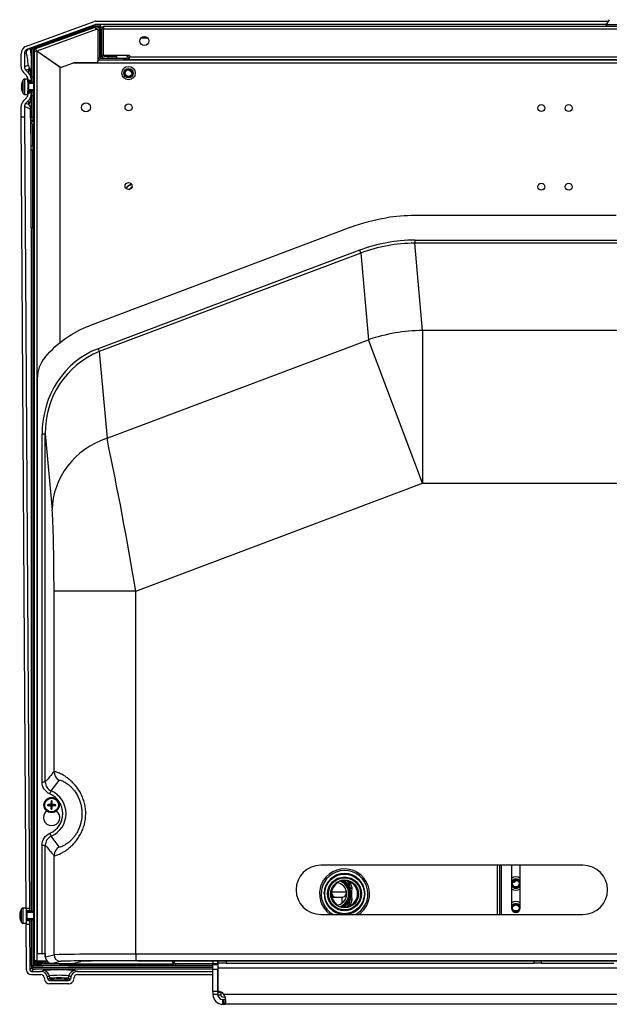
# Model space of a CAD drawing. Units: millimetres. Extents: x -2816 to -4, y -1596 to 1509.
# Drawn here: x -1770 to -1410, y 908 to 1509 of the extents above; entities that cross this region are included whole.
import ezdxf

# ---------------------------------------------------------------- set-up
doc = ezdxf.new("R2010")
doc.units = ezdxf.units.MM
for name, color, linetype in [('15-00982', 7, 'Continuous'), ('15-01354', 7, 'Continuous'), ('15-01363', 7, 'Continuous'), ('15-01641_G', 7, 'Continuous'), ('15-01643_G', 7, 'Continuous'), ('15-01646', 7, 'Continuous'), ('15-01648', 7, 'Continuous'), ('15-01655', 7, 'Continuous'), ('15-01657', 7, 'Continuous'), ('15-01670', 7, 'Continuous'), ('15-01672_G', 7, 'Continuous'), ('15-01700_G', 7, 'Continuous'), ('15-01778_G', 7, 'Continuous'), ('25-00696', 7, 'Continuous'), ('35-00159', 7, 'Continuous'), ('35-00183', 7, 'Continuous'), ('35-00194', 7, 'Continuous'), ('35-00203', 7, 'Continuous'), ('35-00205', 7, 'Continuous'), ('45-00045', 7, 'Continuous'), ('46511NA', 7, 'Continuous'), ('55-00356_4', 7, 'Continuous'), ('64154NA', 7, 'Continuous'), ('84193LA', 7, 'Continuous'), ('89101NA', 7, 'Continuous'), ('89152NA_01', 7, 'Continuous'), ('Default', 7, 'Continuous')]:
    doc.layers.add(name, color=color, linetype=linetype)

# ---------------------------------------------------------------- blocks, each defined once
blk = doc.blocks.new('SE1')
at = {"layer": '15-00982', "color": 7, "linetype": 'Continuous'}
blk.add_line((303.83, 56.94), (301.52, 56.94), dxfattribs=at)
at = {"layer": '15-01354', "color": 7, "linetype": 'Continuous'}
for p, q in [((291.18, 84.89), (291.18, 54.89)), ((292.68, 84.89), (292.68, 54.89)), ((293.68, 84.89), (293.68, 54.89)), ((300.08, 84.89), (300.08, 58.65)), ((305.28, 58.65), (305.28, 84.89))]:
    blk.add_line(p, q, dxfattribs=at)
blk.add_arc((302.68, 58.65), 2.6, 180, 0, dxfattribs=at)
at = {"layer": '15-01363', "color": 7, "linetype": 'Continuous'}
for p, q in [((66.83, 570.03), (66.96, 570.16)), ((68.46, 568.41), (66.83, 570.03))]:
    blk.add_line(p, q, dxfattribs=at)
at = {"layer": '15-01641_G', "color": 7, "linetype": 'Continuous'}
for p, q in [((9.82, 583.06), (46.08, 596.25)), ((46.63, 594.75), (10.39, 581.56)), ((46.63, 594.75), (46.08, 596.25)), ((46.69, 594.77), (46.63, 594.75)), ((47.77, 594.38), (47.77, 594.02)), ((47.77, 575.43), (47.77, 594.02)), ((48.77, 594.38), (48.77, 577.83)), ((8.77, 581.55), (8.77, 26.49)), ((10.37, 581.53), (10.39, 581.56)), ((24.77, 571.49), (10.37, 581.53)), ((10.37, 581.53), (10.37, 26.49)), ((24.83, 571.49), (10.39, 581.56)), ((49.37, 577.23), (63.77, 577.23)), ((63.77, 576.23), (63.77, 577.23)), ((63.77, 577.23), (64.77, 577.23)), ((64.77, 577.23), (64.77, 576.23)), ((65.77, 578.23), (65.77, 578.83)), ((66.77, 578.23), (66.77, 578.83)), ((24.77, 403.69), (24.77, 571.49)), ((24.83, 571.49), (32.91, 574.43)), ((46.77, 574.43), (32.91, 574.43)), ((49.37, 576.23), (63.77, 576.23)), ((64.77, 576.23), (63.77, 576.23)), ((10.37, 26.49), (8.77, 26.49)), ((10.37, 26.49), (16.45, 26.49)), ((12.78, 24.89), (10.37, 24.89)), ((12.78, 24.89), (12.78, 25.89)), ((12.82, 24.89), (12.78, 24.89)), ((13.91, 24.89), (15.08, 24.89)), ((15.08, 24.89), (15.08, 25.89)), ((15.28, 24.89), (15.08, 24.89)), ((15.28, 24.89), (15.28, 25.89)), ((15.79, 24.89), (15.28, 24.89)), ((15.77, 25.89), (15.79, 25.89)), ((15.79, 25.89), (15.79, 24.89)), ((17.08, 25.89), (15.79, 25.89)), ((21.71, 24.89), (15.79, 24.89)), ((21.71, 24.89), (21.71, 24.9)), ((21.77, 24.89), (21.71, 24.89)), ((21.77, 24.9), (21.77, 24.89))]:
    blk.add_line(p, q, dxfattribs=at)
for centre, radius, start, end in [((46.77, 594.38), 2, 0, 110), ((46.77, 594.38), 1, 0, 110), ((46.97, 594.02), 0.8, 0, 110), ((10.37, 581.55), 1.6, 110, 180), ((-39.57, 563.52), 53.11, 19.85297, 21.57935), ((10.28, 638.36), 56.83, 268.47719, 270.09049), ((49.37, 577.83), 1.6, 180, 270), ((49.37, 577.83), 0.6, 180, 270), ((64.77, 578.23), 2, 270, 0), ((64.77, 578.23), 1, 270, 360), ((46.77, 575.43), 1, 270, 360), ((10.37, 26.49), 1.6, 180, 270)]:
    blk.add_arc(centre, radius, start, end, dxfattribs=at)
at = {"layer": '15-01643_G', "color": 7, "linetype": 'Continuous'}
for p, q in [((45.44, 596.74), (7.99, 583.1)), ((45.58, 596.15), (8.56, 582.67)), ((43.49, 595.82), (40.51, 594.74)), ((40.54, 594.64), (40.51, 594.74)), ((40.54, 594.64), (43.53, 595.73)), ((43.53, 595.73), (43.49, 595.82)), ((45.18, 597.45), (45.44, 596.74)), ((45.5, 597.57), (45.5, 596.75)), ((49.31, 596.75), (45.5, 596.75)), ((45.58, 596.15), (45.78, 596.15)), ((49.31, 597.75), (46.02, 597.75)), ((47.7, 596.15), (49.31, 596.15)), ((357.69, 597.75), (49.31, 597.75)), ((49.31, 596.15), (49.31, 597.75)), ((49.31, 578.83), (49.31, 596.15)), ((50.41, 596.15), (49.31, 596.15)), ((28.33, 590.31), (25.35, 589.22)), ((25.38, 589.12), (25.35, 589.22)), ((25.38, 589.12), (28.37, 590.21)), ((28.37, 590.21), (28.33, 590.31)), ((33.39, 592.15), (30.4, 591.06)), ((30.44, 590.96), (30.4, 591.06)), ((30.44, 590.96), (33.42, 592.05)), ((33.42, 592.05), (33.39, 592.15)), ((38.44, 593.98), (35.45, 592.9)), ((35.49, 592.8), (35.45, 592.9)), ((35.49, 592.8), (38.48, 593.89)), ((38.48, 593.89), (38.44, 593.98)), ((6.96, 583.06), (6.96, 565.6)), ((6.96, 583.06), (7.96, 583.06)), ((7.73, 583.82), (7.99, 583.1)), ((7.96, 583.06), (7.96, 565.6)), ((13.17, 584.79), (10.18, 583.7)), ((10.22, 583.6), (10.18, 583.7)), ((10.22, 583.6), (13.21, 584.69)), ((13.21, 584.69), (13.17, 584.79)), ((18.23, 586.63), (15.24, 585.54)), ((15.27, 585.44), (15.24, 585.54)), ((15.27, 585.44), (18.26, 586.53)), ((18.26, 586.53), (18.23, 586.63)), ((23.28, 588.47), (20.29, 587.38)), ((20.33, 587.28), (20.29, 587.38)), ((20.33, 587.28), (23.31, 588.37)), ((23.31, 588.37), (23.28, 588.47)), ((8.56, 582.67), (8.56, 563.95)), ((49.31, 578.83), (50.05, 578.83)), ((49.31, 578.23), (49.31, 578.83)), ((49.31, 577.23), (49.31, 578.23)), ((49.31, 578.23), (50.16, 578.23)), ((50.61, 577.61), (50.61, 577.23)), ((51.31, 577.27), (51.31, 577.23)), ((52.31, 578.83), (52.31, 578.23)), ((66.5, 577.23), (67.05, 577.23)), ((7.96, 565.6), (6.96, 565.6)), ((6.96, 565.6), (6.96, 564.61)), ((7.96, 565.6), (7.96, 562.35)), ((6.96, 554.11), (6.96, 541.17)), ((7.96, 554.11), (6.96, 554.11)), ((7.96, 557.35), (7.96, 554.11)), ((7.96, 554.11), (7.96, 541.17)), ((8.56, 555.75), (8.56, 539.17)), ((6.96, 541.17), (7.96, 541.17)), ((6.96, 539.17), (6.96, 541.17)), ((7.96, 541.17), (7.96, 539.17)), ((7.96, 539.17), (6.96, 539.17)), ((6.96, 523.93), (6.96, 537.27)), ((7.96, 539.17), (8.56, 539.17)), ((7.96, 523.93), (7.96, 537.27)), ((8.56, 539.17), (8.56, 537.79)), ((8.56, 539.17), (8.77, 539.17)), ((8.56, 484.28), (8.56, 537.79)), ((8.56, 537.79), (8.77, 537.79)), ((6.96, 521.2), (6.96, 523.93)), ((6.96, 523.93), (7.96, 523.93)), ((7.96, 523.93), (7.96, 521.2)), ((7.96, 521.2), (6.96, 521.2)), ((6.96, 473.72), (6.96, 521.2)), ((7.96, 473.72), (7.96, 521.2)), ((8.56, 483.76), (8.56, 484.28)), ((8.56, 484.28), (8.77, 484.28)), ((8.56, 58.19), (8.56, 483.76)), ((8.56, 483.76), (8.77, 483.76)), ((6.96, 473.69), (6.96, 473.72)), ((6.96, 473.72), (7.96, 473.72)), ((6.96, 473.69), (6.96, 56.59)), ((6.96, 473.69), (7.96, 473.69)), ((7.96, 473.69), (7.96, 473.72)), ((7.96, 473.69), (7.96, 56.59)), ((6.96, 51.59), (6.96, 23.7)), ((7.96, 51.59), (7.96, 23.7)), ((8.56, 24.27), (8.56, 49.99)), ((8.56, 24.27), (13.13, 24.27)), ((29.78, 24.27), (93.74, 24.27)), ((6.96, 23.7), (7.96, 23.7)), ((7.99, 22.67), (7.99, 23.67)), ((7.99, 23.67), (14.38, 23.67)), ((7.99, 22.67), (117.86, 22.67)), ((29.78, 23.67), (117.86, 23.67)), ((120.86, 23.67), (120.94, 23.67)), ((120.86, 22.67), (120.94, 22.67))]:
    blk.add_line(p, q, dxfattribs=at)
blk.add_arc((8.51, 476.27), 7.49, 89.61147, 94.20684, dxfattribs=at)
for major_axis in [(-1.6, 0), (-0.6, 0)]:
    blk.add_ellipse((8.56, 537.27), major_axis=major_axis, ratio=0.866025, start_param=4.712389, end_param=6.283185, dxfattribs=at)
for points, knots in [([(40.51, 594.74), (40.48, 594.73), (40.46, 594.71), (40.43, 594.69), (40.43, 594.67), (40.44, 594.64), (40.45, 594.63), (40.49, 594.63), (40.52, 594.63), (40.54, 594.64)], [0, 0, 0, 0, 0.25, 0.25, 0.5, 0.5, 0.75, 0.75, 1, 1, 1, 1]), ([(43.53, 595.73), (43.55, 595.74), (43.58, 595.75), (43.6, 595.78), (43.61, 595.8), (43.6, 595.82), (43.59, 595.83), (43.55, 595.84), (43.52, 595.83), (43.49, 595.82)], [0, 0, 0, 0, 0.25, 0.25, 0.5, 0.5, 0.75, 0.75, 1, 1, 1, 1]), ([(45.58, 596.15), (45.57, 596.14), (45.55, 596.14), (45.54, 596.13), (45.52, 596.15), (45.55, 596.15), (45.54, 596.17), (45.54, 596.19), (45.54, 596.21), (45.53, 596.24), (45.53, 596.26), (45.52, 596.28), (45.52, 596.3), (45.52, 596.32), (45.51, 596.34), (45.51, 596.37), (45.5, 596.39), (45.5, 596.41), (45.5, 596.43), (45.49, 596.45), (45.49, 596.47), (45.49, 596.49), (45.48, 596.5), (45.48, 596.52), (45.48, 596.54), (45.47, 596.56), (45.47, 596.57), (45.47, 596.59), (45.47, 596.6), (45.46, 596.62), (45.46, 596.63), (45.46, 596.64), (45.46, 596.66), (45.45, 596.67), (45.45, 596.68), (45.45, 596.69), (45.45, 596.7), (45.45, 596.7), (45.45, 596.71), (45.45, 596.72), (45.45, 596.72), (45.44, 596.73), (45.44, 596.73), (45.44, 596.73), (45.44, 596.73), (45.44, 596.74), (45.44, 596.74), (45.44, 596.74)], [0, 0, 0, 0, 0.023614, 0.047065, 0.056302, 0.078698, 0.093943, 0.109382, 0.140233, 0.155658, 0.186502, 0.201923, 0.232758, 0.248174, 0.278998, 0.294408, 0.325217, 0.340619, 0.371412, 0.386806, 0.417581, 0.432964, 0.46372, 0.479094, 0.509829, 0.525192, 0.555907, 0.57126, 0.601953, 0.617296, 0.647968, 0.663301, 0.693955, 0.709278, 0.739914, 0.755229, 0.785848, 0.801156, 0.831762, 0.847063, 0.877658, 0.892955, 0.923541, 0.938835, 0.969417, 0.984708, 1, 1, 1, 1]), ([(25.35, 589.22), (25.32, 589.21), (25.3, 589.2), (25.27, 589.17), (25.26, 589.15), (25.27, 589.13), (25.29, 589.12), (25.33, 589.11), (25.36, 589.11), (25.38, 589.12)], [0, 0, 0, 0, 0.25, 0.25, 0.5, 0.5, 0.75, 0.75, 1, 1, 1, 1]), ([(28.37, 590.21), (28.39, 590.22), (28.42, 590.23), (28.44, 590.26), (28.45, 590.28), (28.44, 590.31), (28.42, 590.31), (28.38, 590.32), (28.36, 590.31), (28.33, 590.31)], [0, 0, 0, 0, 0.25, 0.25, 0.5, 0.5, 0.75, 0.75, 1, 1, 1, 1]), ([(30.4, 591.06), (30.38, 591.05), (30.35, 591.04), (30.32, 591.01), (30.32, 590.99), (30.33, 590.96), (30.34, 590.96), (30.38, 590.95), (30.41, 590.95), (30.44, 590.96)], [0, 0, 0, 0, 0.25, 0.25, 0.5, 0.5, 0.75, 0.75, 1, 1, 1, 1]), ([(33.42, 592.05), (33.45, 592.06), (33.47, 592.07), (33.5, 592.1), (33.5, 592.12), (33.49, 592.15), (33.48, 592.15), (33.44, 592.16), (33.41, 592.15), (33.39, 592.15)], [0, 0, 0, 0, 0.25, 0.25, 0.5, 0.5, 0.75, 0.75, 1, 1, 1, 1]), ([(35.45, 592.9), (35.43, 592.89), (35.41, 592.88), (35.38, 592.85), (35.37, 592.83), (35.38, 592.8), (35.4, 592.8), (35.44, 592.79), (35.46, 592.79), (35.49, 592.8)], [0, 0, 0, 0, 0.25, 0.25, 0.5, 0.5, 0.75, 0.75, 1, 1, 1, 1]), ([(38.48, 593.89), (38.5, 593.9), (38.52, 593.91), (38.55, 593.94), (38.56, 593.96), (38.55, 593.99), (38.53, 593.99), (38.49, 594), (38.47, 593.99), (38.44, 593.98)], [0, 0, 0, 0, 0.25, 0.25, 0.5, 0.5, 0.75, 0.75, 1, 1, 1, 1]), ([(7.99, 583.1), (7.99, 583.1), (7.99, 583.1), (7.99, 583.1), (7.99, 583.1), (8, 583.1), (8, 583.1), (8.01, 583.09), (8.01, 583.09), (8.02, 583.08), (8.03, 583.08), (8.04, 583.07), (8.04, 583.07), (8.05, 583.06), (8.06, 583.05), (8.08, 583.04), (8.09, 583.03), (8.1, 583.02), (8.11, 583.02), (8.13, 583.01), (8.14, 583), (8.16, 582.98), (8.17, 582.97), (8.19, 582.96), (8.21, 582.95), (8.22, 582.94), (8.24, 582.93), (8.26, 582.91), (8.28, 582.9), (8.3, 582.89), (8.31, 582.87), (8.34, 582.86), (8.35, 582.85), (8.38, 582.83), (8.39, 582.82), (8.42, 582.8), (8.43, 582.79), (8.46, 582.77), (8.48, 582.76), (8.5, 582.75), (8.52, 582.73), (8.54, 582.72), (8.56, 582.71), (8.58, 582.69), (8.57, 582.68), (8.56, 582.67)], [0, 0, 0, 0, 0.029385, 0.044087, 0.073515, 0.08825, 0.117767, 0.132559, 0.162211, 0.17708, 0.206905, 0.221868, 0.251897, 0.266968, 0.297224, 0.312413, 0.34291, 0.358222, 0.388969, 0.404406, 0.435404, 0.450965, 0.482207, 0.497889, 0.529366, 0.545162, 0.57686, 0.592761, 0.624662, 0.64066, 0.672744, 0.688828, 0.721072, 0.737231, 0.769612, 0.785834, 0.818328, 0.8346, 0.867182, 0.883491, 0.916134, 0.932468, 0.96527, 0.9799, 1, 1, 1, 1]), ([(10.18, 583.7), (10.16, 583.69), (10.14, 583.68), (10.11, 583.65), (10.1, 583.63), (10.11, 583.61), (10.13, 583.6), (10.17, 583.59), (10.2, 583.59), (10.22, 583.6)], [0, 0, 0, 0, 0.25, 0.25, 0.5, 0.5, 0.75, 0.75, 1, 1, 1, 1]), ([(13.21, 584.69), (13.23, 584.7), (13.25, 584.71), (13.28, 584.75), (13.29, 584.76), (13.28, 584.79), (13.26, 584.8), (13.22, 584.8), (13.2, 584.8), (13.17, 584.79)], [0, 0, 0, 0, 0.25, 0.25, 0.5, 0.5, 0.75, 0.75, 1, 1, 1, 1]), ([(15.24, 585.54), (15.21, 585.53), (15.19, 585.52), (15.16, 585.49), (15.16, 585.47), (15.17, 585.45), (15.18, 585.44), (15.22, 585.43), (15.25, 585.43), (15.27, 585.44)], [0, 0, 0, 0, 0.25, 0.25, 0.5, 0.5, 0.75, 0.75, 1, 1, 1, 1]), ([(18.26, 586.53), (18.28, 586.54), (18.31, 586.55), (18.34, 586.59), (18.34, 586.6), (18.33, 586.63), (18.32, 586.64), (18.28, 586.64), (18.25, 586.64), (18.23, 586.63)], [0, 0, 0, 0, 0.25, 0.25, 0.5, 0.5, 0.75, 0.75, 1, 1, 1, 1]), ([(20.29, 587.38), (20.27, 587.37), (20.25, 587.36), (20.22, 587.33), (20.21, 587.31), (20.22, 587.29), (20.23, 587.28), (20.28, 587.27), (20.3, 587.27), (20.33, 587.28)], [0, 0, 0, 0, 0.25, 0.25, 0.5, 0.5, 0.75, 0.75, 1, 1, 1, 1]), ([(23.31, 588.37), (23.34, 588.38), (23.36, 588.39), (23.39, 588.42), (23.39, 588.44), (23.39, 588.47), (23.37, 588.48), (23.33, 588.48), (23.3, 588.48), (23.28, 588.47)], [0, 0, 0, 0, 0.25, 0.25, 0.5, 0.5, 0.75, 0.75, 1, 1, 1, 1]), ([(7.96, 483.77), (7.96, 483.9), (8.03, 484.04), (8.25, 484.23), (8.4, 484.28), (8.56, 484.28)], [0, 0, 0, 0, 0.5, 0.5, 1, 1, 1, 1])]:
    blk.add_open_spline(points, degree=3, knots=knots, dxfattribs=at)
for points, weights in [([(45.58, 596.15), (45.62, 596.15), (45.6, 596.16), (45.6, 596.17), (45.54, 596.51), (45.5, 596.75), (45.5, 596.75)], [1, 0.999882938448, 0.999882938448, 1, 0.813488774979, 0.813488774979, 1]), ([(8.56, 582.67), (8.55, 582.66), (8.54, 582.66), (8.53, 582.66), (8.2, 582.9), (7.96, 583.06), (7.96, 583.06)], [1, 0.99983557699, 0.99983557699, 1, 0.815090678412, 0.815090678411, 1]), ([(8.56, 24.27), (8.55, 24.28), (8.54, 24.28), (8.53, 24.27), (8.2, 23.93), (7.96, 23.7), (7.96, 23.7)], [1, 0.999830828714, 0.999830828714, 1, 0.815237391441, 0.815237391441, 1]), ([(8.56, 24.27), (8.57, 24.26), (8.57, 24.25), (8.57, 24.24), (8.23, 23.9), (7.99, 23.67), (7.99, 23.67)], [1, 0.999830828714, 0.999830828714, 1, 0.815237391441, 0.815237391441, 1])]:
    blk.add_rational_spline(points, weights, degree=3, knots=[0, 0, 0, 0, 0.5, 0.5, 0.5, 1, 1, 1, 1], dxfattribs=at)
at = {"layer": '15-01646', "color": 7, "linetype": 'Continuous'}
for p, q in [((93.36, 25.3), (93.36, 26.52)), ((94.36, 25.3), (93.36, 25.3)), ((94.36, 25.3), (94.36, 26.52)), ((120.94, 24.7), (94.96, 24.7)), ((94.96, 24.7), (94.96, 23.7)), ((117.86, 23.7), (94.96, 23.7)), ((120.94, 23.7), (120.86, 23.7))]:
    blk.add_line(p, q, dxfattribs=at)
for radius in [1.6, 0.6]:
    blk.add_arc((94.96, 25.3), radius, 180, 270, dxfattribs=at)
at = {"layer": '15-01648', "color": 7, "linetype": 'Continuous'}
for p, q in [((12.78, 25.27), (13.78, 25.27)), ((13.78, 25.27), (13.78, 25.89)), ((24.78, 24.67), (14.38, 24.67)), ((24.78, 23.67), (24.78, 24.67)), ((24.78, 24.67), (29.78, 24.67)), ((29.78, 24.67), (29.78, 23.67)), ((24.78, 23.67), (14.38, 23.67)), ((29.78, 23.67), (24.78, 23.67))]:
    blk.add_line(p, q, dxfattribs=at)
for radius in [1.6, 0.6]:
    blk.add_arc((14.38, 25.27), radius, 180, 270, dxfattribs=at)
at = {"layer": '15-01655', "color": 7, "linetype": 'Continuous'}
for p, q in [((117.86, 26.52), (117.86, 24.7)), ((120.86, 26.52), (120.86, 24.7))]:
    blk.add_line(p, q, dxfattribs=at)
at = {"layer": '15-01657', "color": 7, "linetype": 'Continuous'}
for p, q in [((117.86, 24.2), (120.86, 24.2)), ((117.86, 21.2), (117.86, 24.2)), ((120.86, 24.2), (120.86, 21.2)), ((120.94, 25.15), (120.94, 26.52)), ((125.94, 25.15), (120.94, 25.15)), ((120.94, 25.15), (120.94, 22.15)), ((125.94, 26.52), (125.94, 25.15)), ((125.94, 25.15), (313.8, 25.15)), ((313.8, 25.15), (313.8, 26.52)), ((318.14, 25.15), (313.8, 25.15)), ((318.14, 26.52), (318.14, 25.15)), ((318.14, 25.15), (362.4, 25.15)), ((120.86, 21.2), (117.86, 21.2)), ((117.86, 7.86), (117.86, 21.2)), ((120.94, 22.15), (120.86, 22.15)), ((120.86, 22.15), (120.86, 7.86)), ((120.86, 7.86), (120.86, 21.2)), ((616.29, 22.15), (120.94, 22.15)), ((120.86, 7.86), (117.86, 7.86)), ((117.86, 7.86), (117.86, 6)), ((120.86, 7.86), (120.86, 6)), ((119.87, 6), (117.86, 6)), ((120.86, 6), (119.87, 6)), ((123.86, 3), (124.62, 3)), ((123.86, 2.01), (123.86, 3)), ((123.86, 0), (123.86, 2.01)), ((123.86, 0), (124.62, 0)), ((612.62, 6), (124.62, 6)), ((124.62, 3), (124.62, 2.01)), ((124.62, 2.01), (124.62, 0)), ((612.62, 0), (124.62, 0))]:
    blk.add_line(p, q, dxfattribs=at)
for centre, radius, start, end in [((120.73, 2.87), 5, 38.81058, 88.44436), ((123.86, 6), 6, 180, 270), ((123.86, 6), 3, 180, 227.05413)]:
    blk.add_arc(centre, radius, start, end, dxfattribs=at)
for points, knots in [([(124.62, 0), (124.82, 0), (124.98, 0.03), (125.19, 0.14), (125.25, 0.18), (125.36, 0.29), (125.42, 0.36), (125.5, 0.51), (125.54, 0.59), (125.61, 0.77), (125.64, 0.88), (125.7, 1.21), (125.73, 1.47), (125.73, 1.9), (125.72, 2.05), (125.7, 2.37), (125.68, 2.53), (125.64, 2.87), (125.61, 3.04), (125.54, 3.4), (125.5, 3.58), (125.37, 4.13), (125.26, 4.51), (125.05, 5.07), (124.97, 5.26), (124.81, 5.63), (124.72, 5.82), (124.62, 6)], [0, 0, 0, 0, 0.125, 0.125, 0.1875, 0.1875, 0.25, 0.25, 0.3125, 0.3125, 0.375, 0.375, 0.5, 0.5, 0.5625, 0.5625, 0.625, 0.625, 0.6875, 0.6875, 0.75, 0.75, 0.875, 0.875, 0.9375, 0.9375, 1, 1, 1, 1]), ([(124.62, 3), (124.79, 3), (124.94, 3.01), (125.2, 3.07), (125.32, 3.12), (125.47, 3.22), (125.52, 3.26), (125.56, 3.31)], [0, 0, 0, 0, 0.397035, 0.397035, 0.794071, 0.794071, 1, 1, 1, 1])]:
    blk.add_open_spline(points, degree=3, knots=knots, dxfattribs=at)
at = {"layer": '15-01670', "color": 7, "linetype": 'Continuous'}
for p, q in [((121.16, 7.5), (121.16, 7.85)), ((121.16, 5.5), (121.16, 7.5)), ((121.16, 7.5), (122.6, 7.5)), ((122.66, 7.5), (122.66, 5.5)), ((122.66, 5.5), (121.16, 5.5)), ((123.66, 4.5), (125.22, 4.5)), ((123.66, 3), (124.62, 3))]:
    blk.add_line(p, q, dxfattribs=at)
for radius in [2.5, 1]:
    blk.add_arc((123.66, 5.5), radius, 180, 270, dxfattribs=at)
at = {"layer": '15-01672_G', "color": 7, "linetype": 'Continuous'}
for p, q in [((7.99, 21.67), (7.99, 22.67)), ((7.99, 21.67), (117.86, 21.67)), ((120.86, 21.67), (120.86, 21.67))]:
    blk.add_line(p, q, dxfattribs=at)
at = {"layer": '15-01700_G', "color": 7, "linetype": 'Continuous'}
for p, q in [((50.05, 578.83), (50.05, 595.13)), ((51.05, 595.13), (50.05, 595.13)), ((51.05, 578.83), (51.05, 595.13)), ((51.05, 595.13), (686.31, 595.13)), ((51.65, 596.73), (685.71, 596.73)), ((51.05, 578.83), (51.05, 589.73)), ((50.05, 578.83), (51.05, 578.83)), ((67.05, 578.83), (51.05, 578.83)), ((54.05, 578.23), (51.65, 578.23)), ((54.05, 577.23), (54.05, 578.23)), ((54.05, 578.23), (59.05, 578.23)), ((59.05, 578.23), (59.05, 577.23)), ((67.05, 578.83), (67.05, 577.83)), ((672.31, 577.83), (67.05, 577.83)), ((67.05, 576.23), (67.05, 577.83)), ((672.31, 576.23), (67.05, 576.23)), ((67.05, 575.98), (67.05, 576.23))]:
    blk.add_line(p, q, dxfattribs=at)
blk.add_circle((76.05, 587.78), 2.75, dxfattribs=at)
for centre, radius, start, end in [((51.65, 595.13), 1.6, 90, 180), ((51.65, 578.83), 1.6, 180, 270), ((51.65, 578.83), 0.6, 180, 270)]:
    blk.add_arc(centre, radius, start, end, dxfattribs=at)
blk.add_rational_spline([(51.65, 596.73), (51.65, 596.73), (51.65, 596.73), (51.65, 596.73), (51.3, 596.73), (51.05, 596.07), (51.05, 595.13)], [1, 0.999999318081, 0.999999318081, 1, 0.805411621509, 0.805411621509, 1], degree=3, knots=[0, 0, 0, 0, 0.5, 0.5, 0.5, 1, 1, 1, 1], dxfattribs=at)
at = {"layer": '15-01778_G', "color": 7, "linetype": 'Continuous'}
for p, q in [((18.4, 575.98), (18.34, 575.98)), ((20.63, 574.38), (20.69, 574.38)), ((32.75, 574.38), (704.49, 574.38)), ((689.47, 575.98), (47.77, 575.98))]:
    blk.add_line(p, q, dxfattribs=at)
for centre, radius in [((40.42, 547.22), 2.75), ((66.4, 547.22), 2.15), ((318.23, 546.81), 2.15), ((334.93, 546.81), 2.15), ((66.4, 499.22), 2.15), ((318.23, 498.81), 2.15), ((334.93, 498.81), 2.15)]:
    blk.add_circle(centre, radius, dxfattribs=at)
blk.add_open_spline([(324.27, 576.23), (324.23, 576.2), (324.19, 576.17), (323.95, 576.04), (323.75, 575.98), (323.55, 575.98)], degree=3, knots=[0, 0, 0, 0, 0.171524, 0.171524, 1, 1, 1, 1], dxfattribs=at)
at = {"layer": '25-00696', "color": 7, "linetype": 'Continuous'}
for p, q in [((190.31, 68.38), (190.31, 68.91)), ((199.41, 68.38), (190.31, 68.38)), ((201.48, 70.86), (201.48, 71.38)), ((190.06, 65.38), (196.48, 65.38)), ((196.48, 65.38), (196.48, 61.69)), ((201.48, 63.38), (201.48, 63.89))]:
    blk.add_line(p, q, dxfattribs=at)
for radius, start, end in [(7, 0, 83.52599), (8.3, 0, 72.16858), (9, 0, 66.36268), (9.16, 0, 63.92864), (7, 276.47419, 0), (8.3, 287.8316, 0), (9, 293.6375, 0), (9.16, 296.59766, 360), (9, 353.96875, 0), (9, 0, 0.68804)]:
    blk.add_arc((192.48, 67.38), radius, start, end, dxfattribs=at)
for centre, major_axis, ratio, start_param, end_param in [((192.9, 68.38), (0, -3), 0.866025, 4.712389, 6.283185), ((203.48, 71.38), (2, 0), 0.410932, 3.141593, 4.227884), ((203.48, 67.38), (0, 9), 0.111111, 1.198628, 1.942965), ((203.48, 63.38), (2, 0), 0.410932, 2.055301, 3.141593)]:
    blk.add_ellipse(centre, major_axis=major_axis, ratio=ratio, start_param=start_param, end_param=end_param, dxfattribs=at)
for points, degree, knots in [([(197.35, 59.05), (197.87, 59.35), (198.92, 60.1), (200.27, 61.55), (201.32, 63.31), (201.97, 65.27), (202.2, 67.31), (202, 69.36), (201.37, 71.31), (200.34, 73.09), (198.96, 74.62), (197.83, 75.44), (197.22, 75.78), (197.2, 75.8)], 3, [0, 0, 0, 0, 0.088991, 0.189721, 0.290796, 0.391098, 0.492414, 0.593011, 0.693746, 0.794741, 0.895455, 0.996588, 1, 1, 1, 1]), ([(201.48, 71.38), (201.48, 72.16), (201.33, 72.95), (201.02, 73.69), (200.54, 74.41), (199.93, 75), (199.89, 75.04), (199.84, 75.08), (199.79, 75.12)], 5, [0, 0, 0, 0, 0, 0, 0.927527, 0.927527, 0.927527, 1, 1, 1, 1, 1, 1]), ([(200.61, 74.92), (200.62, 74.91), (200.63, 74.9), (200.93, 74.64), (201.21, 74.36), (201.69, 73.74), (201.89, 73.4), (202.15, 72.86), (202.23, 72.67), (202.36, 72.28), (202.41, 72.09), (202.53, 71.49), (202.57, 71.07), (202.55, 70.65)], 3, [0, 0, 0, 0, 0.009632, 0.009632, 0.257224, 0.257224, 0.504816, 0.504816, 0.628612, 0.628612, 0.752408, 0.752408, 1, 1, 1, 1]), ([(185.48, 68.38), (185.48, 67.98), (185.56, 67.59), (185.8, 67.01), (185.92, 66.8), (186.05, 66.61)], 3, [0, 0, 0, 0, 0.625881, 0.625881, 1, 1, 1, 1]), ([(196.48, 65.38), (196.88, 65.38), (197.27, 65.45), (197.99, 65.75), (198.33, 65.98), (198.88, 66.53), (199.1, 66.87), (199.4, 67.59), (199.48, 67.98), (199.48, 68.38)], 3, [0, 0, 0, 0, 0.25, 0.25, 0.5, 0.5, 0.75, 0.75, 1, 1, 1, 1]), ([(199.84, 59.67), (199.88, 59.71), (199.92, 59.74), (199.95, 59.77), (200.55, 60.36), (201.02, 61.06), (201.33, 61.81), (201.48, 62.59), (201.48, 63.38)], 5, [0, 0, 0, 0, 0, 0, 0.057681, 0.057681, 0.057681, 1, 1, 1, 1, 1, 1]), ([(202.55, 64.1), (202.57, 63.68), (202.53, 63.26), (202.41, 62.66), (202.36, 62.47), (202.23, 62.08), (202.15, 61.89), (201.89, 61.35), (201.69, 61.01), (201.21, 60.4), (200.93, 60.11), (200.58, 59.82), (200.53, 59.77), (200.47, 59.73)], 3, [0, 0, 0, 0, 0.23865, 0.23865, 0.357974, 0.357974, 0.477299, 0.477299, 0.715949, 0.715949, 0.954598, 0.954598, 1, 1, 1, 1])]:
    blk.add_open_spline(points, degree=degree, knots=knots, dxfattribs=at)
at = {"layer": '35-00159', "color": 7, "linetype": 'Continuous'}
for p, q in [((48.39, 595.55), (49.31, 595.55)), ((9.42, 24.67), (9.42, 25.2)), ((9.42, 24.67), (12.89, 24.67)), ((29.78, 24.67), (93.49, 24.67))]:
    blk.add_line(p, q, dxfattribs=at)
at = {"layer": '35-00183', "color": 7, "linetype": 'Continuous'}
for p, q in [((4.16, 584.65), (45.44, 599.67)), ((45.8, 597.67), (4.84, 582.77)), ((46.47, 599.85), (359.09, 599.85)), ((357.76, 597.85), (46.82, 597.85)), ((46.82, 597.85), (46.82, 597.75)), ((0.87, 572.02), (0.87, 579.95)), ((3.89, 580.32), (2.87, 579.95)), ((2.87, 579.95), (2.87, 572.02)), ((2.87, 572.02), (5.23, 572.99)), ((4.08, 566.73), (2.33, 568.48)), ((5.49, 570.62), (3.75, 569.9)), ((3.75, 569.9), (5.49, 568.15)), ((5.49, 568.15), (5.49, 570.62)), ((6.96, 565.09), (6.96, 564.61)), ((4.96, 563.85), (4.96, 564.61)), ((4.96, 562.85), (4.96, 563.85)), ((4.96, 563.85), (6.96, 563.85)), ((4.96, 562.56), (4.96, 562.85)), ((6.96, 562.85), (4.96, 562.85)), ((6.96, 564.61), (6.96, 563.85)), ((6.96, 563.85), (6.96, 562.85)), ((6.96, 562.35), (6.96, 562.85)), ((2.33, 551.23), (4.08, 552.97)), ((4.96, 556.85), (4.96, 557.15)), ((4.96, 555.85), (4.96, 556.85)), ((4.96, 556.85), (6.96, 556.85)), ((4.96, 555.1), (4.96, 555.85)), ((6.96, 555.85), (4.96, 555.85)), ((6.96, 556.85), (6.96, 557.35)), ((6.96, 556.85), (6.96, 555.85)), ((6.96, 555.85), (6.96, 555.1)), ((6.96, 555.1), (6.96, 554.62)), ((0.87, 541.35), (0.87, 547.69)), ((2.87, 547.69), (2.87, 541.35)), ((6.52, 546.18), (2.87, 547.69)), ((5.49, 551.56), (3.75, 549.81)), ((3.75, 549.81), (5.49, 549.09)), ((5.49, 549.09), (5.49, 551.56)), ((2.87, 541.35), (0.87, 541.35)), ((3.91, 58.73), (0.87, 541.35)), ((2.87, 541.35), (5.91, 58.73)), ((3.91, 58.73), (5.91, 58.73)), ((5.98, 57.09), (3.98, 57.09)), ((5.98, 57.09), (6.19, 57.09)), ((4.14, 21.07), (3.96, 48.73)), ((5.97, 48.73), (3.96, 48.73)), ((4.03, 51.09), (6.03, 51.09)), ((5.97, 48.73), (6.14, 21.07)), ((6.19, 51.09), (6.03, 51.09)), ((6.14, 21.07), (7.33, 22.26)), ((8.33, 21.26), (7.14, 20.08)), ((7.14, 20.08), (12.89, 20.08)), ((7.15, 18.09), (12.91, 18.09)), ((7.33, 22.26), (7.33, 23.7)), ((36.97, 21.67), (9.64, 21.32)), ((12.89, 20.08), (14.23, 20.65)), ((33.9, 20.65), (35.23, 20.08)), ((35.21, 18.09), (117.86, 18.09)), ((35.23, 20.08), (117.86, 20.08)), ((120.86, 20.08), (120.86, 20.08)), ((120.86, 18.09), (120.86, 18.09)), ((14.91, 16.45), (15.18, 15.04)), ((18.15, 17.35), (16.88, 16.8)), ((17.15, 15.39), (16.88, 16.8)), ((17.15, 15.39), (18.4, 15.92)), ((18.4, 15.92), (18.15, 17.35)), ((19.38, 15.1), (18.15, 14.57)), ((18.15, 14.57), (29.97, 14.57)), ((29.95, 12.58), (18.17, 12.58)), ((29.97, 14.57), (28.74, 15.1)), ((29.72, 15.92), (29.97, 17.35)), ((29.72, 15.92), (30.97, 15.39)), ((31.24, 16.8), (29.97, 17.35)), ((31.24, 16.8), (30.97, 15.39)), ((32.94, 15.04), (33.21, 16.45))]:
    blk.add_line(p, q, dxfattribs=at)
for centre, radius, start, end in [((46.47, 596.85), 3, 90, 110), ((46.82, 594.85), 3, 90, 110), ((8.49, 573.62), 3.32, 190.93055, 222.5915), ((3.21, 568.92), 3.76, 359.47178, 40.92842), ((9.5, 546.13), 2.99, 160.27135, 179.03705), ((1.8, 548.78), 5.16, 341.38776, 0.69341), ((24.06, -32.39), 50.09, 83.22334, 96.77666), ((24.06, -80.34), 96.43, 86.63462, 93.36538)]:
    blk.add_arc(centre, radius, start, end, dxfattribs=at)
for centre, major_axis, ratio, start_param, end_param in [((5.87, 579.95), (4.7, 1.71), 0.99931, 1.570796, 2.792749), ((5.87, 579.95), (-2.82, -1.03), 0.99931, 4.712389, 5.934341), ((6.89, 580.32), (-1.03, 2.82), 0.99931, 0, 1.221952), ((3.93, 483.15), (0, -97.18), 0.034924, 2.750637, 3.154303), ((5.87, 572.02), (4.62, 1.91), 0.999286, 2.749146, 3.534039), ((5.87, 572.02), (2.77, 1.15), 0.999286, 2.749146, 3.534039), ((1.96, 570.4), (4.75, 4.08), 0.382227, -1.103154, -0.932545), ((1.96, 564.61), (0, 3), 0.998783, 4.712389, 5.498396), ((1.96, 567.09), (-5, 0), 0.998783, 3.141593, 3.9276), ((1.96, 564.61), (0, -5.01), 0.998783, 1.570796, 2.356803), ((1.96, 555.1), (0, -3), 0.998783, 0.784789, 1.570796), ((1.96, 555.1), (0, 5.01), 0.998783, 3.926382, 4.712389), ((5.87, 547.69), (4.62, -1.91), 0.999286, 2.749146, 3.534039), ((5.87, 547.69), (2.77, -1.15), 0.999286, 2.749146, 3.534039), ((1.96, 552.62), (5, 0), 0.998783, 5.497178, 6.283185), ((1.96, 549.31), (4.75, -4.08), 0.382227, 0.645686, 1.103154), ((3.93, 483.15), (0, -97.18), 0.034924, -4.243439, -4.006642), ((3.98, 59.09), (0, -2), 0.034921, 4.890806, 6.283185), ((4.18, 54.09), (0, -3), 0.034921, 2.565603, 3.141593), ((5.98, 59.09), (0, 2), 0.034921, 1.749213, 3.141593), ((6.19, 54.09), (0, 3), 0.034921, 5.6975, 6.283185), ((4.03, 49.09), (0, -2), 0.034921, 3.141593, 4.890808), ((4.18, 54.09), (0, -3), 0.034921, 0, 0.57599), ((6.03, 49.09), (0, 2), 0.034921, 0, 1.749216), ((6.19, 54.09), (0, 3), 0.034921, 3.141593, 3.727278), ((7.14, 21.07), (-2.83, 1), 0.991973, 0.341514, 1.911093), ((7.14, 21.07), (-0.945, 0.332), 0.991973, 0.341515, 1.911094), ((10.33, 22.25), (-3, 0), 0.023281, -0.679826, -0.034907), ((8.33, 22.26), (0.707, -0.707), 0.998783, 3.9276, 5.497178), ((10.33, 21.26), (-2, 0), 0.034921, 5.061455, 6.248279), ((9.64, 22.32), (0.013, -1), 0.341996, 5.418383, 6.246038), ((12.94, 16.1), (3.61, -1.78), 0.985328, 0.640216, 2.033544), ((12.94, 16.1), (1.81, -0.89), 0.985328, 0.640217, 2.033545), ((24.06, 20.62), (-9.87, 0), 0.034921, 3.222723, 6.202055), ((14.23, 16.65), (1.58, -3.68), 0.996108, 1.341181, 2.73451), ((33.9, 16.65), (-1.58, -3.68), 0.996108, 3.548676, 4.942004), ((35.18, 16.1), (3.61, 1.78), 0.985328, 1.108048, 2.501377), ((35.18, 16.1), (1.81, 0.89), 0.985328, 1.108047, 2.501376), ((18.14, 15.56), (-2.71, 1.33), 0.985328, 0.640214, 2.033542), ((18.14, 15.56), (-0.903, 0.444), 0.985328, 0.640212, 2.033541), ((19.38, 16.1), (0.395, -0.919), 0.996108, 4.482774, 5.876102), ((24.06, 15.09), (4.7, 0), 0.034921, 0.081131, 3.060462), ((28.74, 16.1), (-0.395, -0.919), 0.996108, 0.407083, 1.800411), ((29.98, 15.56), (-2.71, -1.33), 0.985328, 1.108051, 2.501379), ((29.98, 15.56), (0.903, 0.444), 0.985328, 4.249645, 5.642974)]:
    blk.add_ellipse(centre, major_axis=major_axis, ratio=ratio, start_param=start_param, end_param=end_param, dxfattribs=at)
blk.add_open_spline([(5.86, 583.14), (6.09, 583.22), (6.31, 582.64), (6.68, 580.61), (6.82, 579.52), (6.96, 578.17)], degree=3, knots=[0, 0, 0, 0, 0.6034708, 0.6034708, 1, 1, 1, 1], dxfattribs=at)
at = {"layer": '35-00194', "color": 7, "linetype": 'Continuous'}
for p, q in [((363.87, 481.23), (240.97, 481.23)), ((202.09, 474.13), (42.58, 414.05)), ((240.97, 466.23), (496.27, 466.23)), ((240.97, 466.23), (240.97, 464.36)), ((496.27, 464.36), (240.97, 464.36)), ((245.75, 411.11), (240.97, 464.36)), ((207.36, 460.09), (47.87, 400.01)), ((208.02, 458.34), (48.53, 398.26)), ((207.36, 460.09), (208.02, 458.34)), ((208.02, 458.34), (212.76, 405.5)), ((491.49, 411.11), (245.75, 411.11)), ((245.75, 411.11), (245.75, 317.91)), ((53.28, 345.42), (212.76, 405.5)), ((245.75, 317.91), (212.76, 405.5)), ((47.87, 400.01), (48.53, 398.26)), ((48.53, 398.26), (53.28, 345.42)), ((10.74, 381.88), (10.74, 31.05)), ((13.64, 135.67), (13.64, 348.05)), ((13.64, 348.05), (15.63, 348.05)), ((15.63, 348.05), (19.8, 301.63)), ((15.63, 135.67), (15.63, 348.05)), ((70.9, 252.05), (245.75, 317.91)), ((245.75, 317.91), (491.49, 317.91)), ((20.93, 141.93), (20.93, 252.05)), ((70.9, 252.05), (20.93, 252.05)), ((70.9, 30.61), (70.9, 252.05)), ((13.64, 135.67), (15.63, 135.67)), ((19.22, 130.18), (24.09, 136.65)), ((18.42, 128.35), (19.22, 130.18)), ((18.42, 104.34), (19.22, 102.51)), ((24.09, 96.04), (19.22, 102.51)), ((13.64, 31.05), (13.64, 97.02)), ((13.64, 97.02), (15.63, 97.02)), ((15.63, 28.9), (15.63, 97.02)), ((20.93, 30.23), (20.93, 90.76)), ((343.62, 84.89), (183.62, 84.89)), ((183.62, 54.89), (343.62, 54.89)), ((10.74, 31.05), (13.64, 31.05)), ((13.64, 31.05), (15.63, 31.05)), ((15.63, 31.05), (15.63, 28.9)), ((15.63, 28.9), (20.93, 30.23)), ((666.33, 30.61), (70.9, 30.61)), ((70.9, 30.61), (70.9, 26.61)), ((19.63, 24.9), (24.93, 26.23)), ((19.63, 24.9), (27.98, 24.9)), ((32.18, 24.94), (37.32, 26.22)), ((666.33, 26.61), (70.9, 26.61)), ((72.3, 26.52), (664.94, 26.52))]:
    blk.add_line(p, q, dxfattribs=at)
for centre, radius, start, end in [((240.97, 371.09), 110.13, 90, 99.04026), ((241, 371), 93.36, 90.0204, 110.69248), ((68.55, 349.26), 52.93, 112.22509, 181.31045), ((30.74, 381.88), 20, 139.80271, 180), ((-2582.08, -200.45), 2691.3, 9.67938, 11.70243), ((453.06, -229.35), 569.72, 139.33133, 140.15602), ((21.63, 135.67), 5.99, 179.93824, 246.36615), ((13.17, 116.34), 13.1, 293.6353, 66.3647), ((13.17, 116.34), 15.1, 293.6353, 66.3647), ((19.46, 114), 5, 127.01387, 52.98613), ((21.63, 97.02), 5.99, 113.6329, 180.06271), ((453.06, 462.04), 569.72, 219.84398, 220.66867), ((183.62, 69.89), 15, 90, 270), ((343.62, 69.89), 15, 270, 90), ((58.53, -1595.63), 1626.29, 89.56392, 91.32452), ((19.63, 28.9), 4, 180.03839, 201.31378)]:
    blk.add_arc(centre, radius, start, end, dxfattribs=at)
for centre, major_axis, ratio, start_param, end_param in [((242.26, 356.78), (9.79, -109.06), 0.931486, 3.05816, 3.394574), ((245.75, 317.91), (-99.6, -8.94), 0.931486, 4.628957, 4.965371), ((65.67, 347.35), (4.99, -55.6), 0.931486, 3.394574, 4.616305), ((69.77, 301.63), (-49.8, -4.47), 0.931486, 4.965371, 6.187101), ((19.19, 251.39), (0.02, 53.43), 0.032674, 4.724712, 5.935588), ((26.93, 141.93), (4.55, -3.91), 0.998564, 3.851112, 4.927484), ((26.93, 90.76), (4.55, 3.91), 0.998564, 1.355702, 2.432073), ((24.93, 30.23), (-0.97, 3.88), 0.999353, 1.32606, 2.896551), ((19.63, 28.9), (-0.97, 3.88), 0.999353, 1.32606, 2.635114), ((19.63, 28.9), (3.88, 0.97), 0.999353, 4.205911, 4.467348), ((70.9, 26.21), (-46, 0), 0.008727, 4.712389, 6.248279), ((27.98, 24.94), (4.2, 0), 0.008727, 4.712389, 6.248279), ((72.3, 26.21), (-35, 0), 0.008727, 4.712389, 6.248279)]:
    blk.add_ellipse(centre, major_axis=major_axis, ratio=ratio, start_param=start_param, end_param=end_param, dxfattribs=at)
for points in [[(202.09, 474.13), (209.04, 476.75), (216.3, 478.69), (223.67, 479.86)], [(15.46, 394.78), (19.23, 399.24), (27.84, 407.08), (37.64, 412.19), (42.58, 414.05)], [(18.42, 128.35), (17, 128.97), (14.57, 131.04), (13.64, 134.12), (13.64, 135.67)], [(13.64, 97.02), (13.64, 98.57), (14.55, 101.63), (17, 103.72), (18.42, 104.34)]]:
    blk.add_open_spline(points, degree=3, dxfattribs=at)
for points, knots in [([(20.93, 90.76), (21.02, 90.67), (21.56, 90.67), (23.1, 91.14), (24.86, 91.92), (26.38, 92.72), (28.09, 93.78), (29.96, 95.16), (31.86, 96.84), (33.78, 98.86), (35.58, 101.21), (37.17, 103.81), (38.52, 106.72), (39.85, 110.79), (40.42, 115.18), (40.17, 119.51), (39.56, 122.75), (38.59, 125.8), (36.81, 129.7), (34.51, 133.03), (31.96, 135.76), (30.05, 137.45), (28.17, 138.85), (25.88, 140.29), (23.46, 141.44), (21.57, 142.02), (21.02, 142.02), (20.93, 141.93)], [0, 0, 0, 0, 0.0625, 0.125, 0.15625, 0.1875, 0.21875, 0.25, 0.28125, 0.3125, 0.34375, 0.375, 0.40625, 0.4375, 0.5, 0.53125, 0.5625, 0.59375, 0.625, 0.6875, 0.71875, 0.75, 0.78125, 0.8125, 0.875, 0.9375, 1, 1, 1, 1]), ([(24.09, 136.65), (24.16, 136.74), (24.57, 136.79), (25.93, 136.38), (27.67, 135.5), (29.3, 134.38), (30.64, 133.28), (32.01, 131.94), (33.84, 129.76), (35.48, 127.09), (36.75, 123.96), (37.45, 121.51), (37.88, 118.89), (38.07, 115.41), (37.66, 111.87), (36.71, 108.6), (35.74, 106.26), (34.6, 104.17), (33.31, 102.29), (31.94, 100.68), (30.58, 99.35), (29.24, 98.26), (28.02, 97.44), (26.93, 96.81), (25.67, 96.23), (24.56, 95.9), (24.16, 95.94), (24.09, 96.04)], [0, 0, 0, 0, 0.0625, 0.125, 0.1875, 0.21875, 0.25, 0.28125, 0.3125, 0.375, 0.40625, 0.4375, 0.46875, 0.5, 0.5625, 0.59375, 0.625, 0.65625, 0.6875, 0.71875, 0.75, 0.78125, 0.8125, 0.84375, 0.875, 0.9375, 1, 1, 1, 1])]:
    blk.add_open_spline(points, degree=3, knots=knots, dxfattribs=at)
at = {"layer": '35-00203', "color": 7, "linetype": 'Continuous'}
for p, q in [((15.77, 577.77), (15.77, 577.81)), ((9.77, 25.89), (9.77, 26.49)), ((9.77, 25.89), (15.77, 25.89)), ((15.77, 25.89), (15.77, 26.49))]:
    blk.add_line(p, q, dxfattribs=at)
at = {"layer": '35-00205', "color": 7, "linetype": 'Continuous'}
for p, q in [((51.05, 589.73), (51.05, 595.73)), ((51.05, 589.73), (51.05, 589.73)), ((74.11, 589.73), (77.98, 589.73))]:
    blk.add_line(p, q, dxfattribs=at)
at = {"layer": '45-00045', "color": 7, "linetype": 'Continuous'}
for p, q in [((67.16, 499.86), (68.35, 500.12)), ((68.21, 500.39), (68.11, 500.37))]:
    blk.add_line(p, q, dxfattribs=at)
for centre, major_axis, ratio, start_param, end_param in [((62.56, 495.29), (4.64, 4.56), 0.052454, 0.083059, 1.028961), ((64.85, 495.79), (-4.93, -4.63), 0.0485, -4.395919, -3.915048), ((68.53, 498.41), (0.43, -1.95), 0.991939, 3.141895, 3.692162)]:
    blk.add_ellipse(centre, major_axis=major_axis, ratio=ratio, start_param=start_param, end_param=end_param, dxfattribs=at)
blk.add_open_spline([(68.11, 500.37), (67.92, 500.31), (67.64, 500.22), (67.31, 500.03), (66.93, 499.77), (66.3, 499.26), (65.5, 498.55), (64.96, 498.06), (64.78, 497.89)], degree=3, knots=[0, 0, 0, 0, 0.113555, 0.190524, 0.330225, 0.581734, 0.859608, 1, 1, 1, 1], dxfattribs=at)
at = {"layer": '46511NA', "color": 7, "linetype": 'Continuous'}
for p, q in [((8.37, 563.95), (8.37, 555.75)), ((8.77, 563.95), (8.37, 563.95)), ((8.37, 555.75), (8.77, 555.75)), ((8.37, 58.19), (8.37, 49.99)), ((8.77, 58.19), (8.37, 58.19)), ((8.37, 49.99), (8.77, 49.99))]:
    blk.add_line(p, q, dxfattribs=at)
for centre, radius in [((66.4, 568.17), 4.1), ((66.4, 568.17), 2.88), ((66.4, 568.17), 2.27), ((66.4, 568.17), 2.07), ((302.68, 73.65), 2.27), ((302.68, 73.65), 2.07), ((302.68, 58.65), 2.27), ((302.68, 58.65), 2.07)]:
    blk.add_circle(centre, radius, dxfattribs=at)
for centre, radius, start, end in [((66.4, 568.17), 2.5, 255, 195), ((302.68, 73.65), 4.1, 50.64325, 129.35665), ((302.68, 73.65), 2.87, 25.26429, 154.73547), ((302.68, 73.65), 2.87, 205.26453, 334.73571), ((302.68, 73.65), 2.5, 255, 195), ((302.68, 73.65), 4.1, 230.64335, 309.35675), ((302.68, 58.65), 4.1, 50.64325, 129.35665), ((302.68, 58.65), 2.87, 25.26429, 154.73547), ((302.68, 58.65), 2.5, 255, 195)]:
    blk.add_arc(centre, radius, start, end, dxfattribs=at)
at = {"layer": '55-00356_4', "color": 7, "linetype": 'Continuous'}
blk.add_open_spline([(300.7, 74.24), (301.58, 74.69), (302.45, 75.15), (303.34, 75.6)], degree=3, dxfattribs=at)
at = {"layer": '64154NA', "color": 7, "linetype": 'Continuous'}
blk.add_circle((198.16, 67.38), 8.5, dxfattribs=at)
for radius, start, end in [(15.25, 0, 234.98515), (14.25, 0, 241.2203), (12.5, 0, 267.68537), (8, 121.32529, 238.67489), (8, 0, 91.34257), (8, 267.55561, 0), (12.5, 272.31463, 360), (14.25, 298.7797, 0), (15.25, 305.01485, 0)]:
    blk.add_arc((198.16, 67.38), radius, start, end, dxfattribs=at)
at = {"layer": '84193LA', "color": 7, "linetype": 'Continuous'}
for radius in [12.1, 10.3, 9.8]:
    blk.add_circle((198.16, 67.38), radius, dxfattribs=at)
at = {"layer": '89101NA', "color": 7, "linetype": 'Continuous'}
for p, q in [((2.15, 555.67), (2.15, 564.04)), ((3, 564.51), (3, 555.19)), ((4.87, 564.51), (3, 564.51)), ((4.87, 564.51), (4.87, 555.19)), ((5.37, 562.35), (5.37, 557.35)), ((8.37, 562.35), (5.37, 562.35)), ((5.37, 562.35), (5.37, 561.86)), ((8.37, 561.86), (5.37, 561.86)), ((3, 555.19), (4.87, 555.19)), ((5.37, 557.35), (5.37, 557.85)), ((8.37, 557.85), (5.37, 557.85)), ((5.37, 557.35), (8.37, 557.35)), ((16.92, 121.73), (18.88, 121.67)), ((16.92, 121.38), (18.88, 121.44)), ((18.88, 121.67), (19.28, 121.73)), ((18.88, 121.44), (18.88, 121.67)), ((19.28, 121.38), (18.88, 121.44)), ((18.95, 122.07), (19.28, 121.73)), ((18.95, 121.04), (19.28, 121.38)), ((19.28, 121.73), (19.34, 122.14)), ((19.34, 120.97), (19.28, 121.38)), ((19.29, 124.1), (19.34, 122.14)), ((19.29, 119.01), (19.34, 120.97)), ((19.34, 122.14), (19.57, 122.14)), ((19.57, 120.97), (19.34, 120.97)), ((19.63, 124.1), (19.57, 122.14)), ((19.57, 122.14), (19.63, 121.73)), ((19.63, 121.38), (19.57, 120.97)), ((19.63, 119.01), (19.57, 120.97)), ((19.97, 122.07), (19.63, 121.73)), ((19.63, 121.73), (20.04, 121.67)), ((20.04, 121.44), (19.63, 121.38)), ((19.97, 121.04), (19.63, 121.38)), ((22, 121.73), (20.04, 121.67)), ((20.04, 121.67), (20.04, 121.44)), ((22, 121.38), (20.04, 121.44)), ((1.15, 49.9), (1.15, 58.27)), ((2, 58.75), (2, 49.43)), ((3.87, 58.75), (2, 58.75)), ((3.87, 58.75), (3.87, 49.43)), ((4.37, 56.59), (4.37, 51.59)), ((8.37, 56.59), (4.37, 56.59)), ((4.37, 56.59), (4.37, 56.1)), ((8.37, 56.1), (4.37, 56.1)), ((2, 49.43), (3.87, 49.43)), ((4.37, 51.59), (4.37, 52.08)), ((8.37, 52.08), (4.37, 52.08)), ((4.37, 51.59), (8.37, 51.59))]:
    blk.add_line(p, q, dxfattribs=at)
for radius in [4.66, 4.18]:
    blk.add_circle((19.46, 121.55), radius, dxfattribs=at)
for centre, radius, start, end in [((8.97, 559.85), 8, 148.4759, 161.47232), ((11.1, 559.85), 9.72, 178.98286, 181.01714), ((3, 563.51), 1, 90, 148.4759), ((5.37, 562.85), 0.5, 180, 270), ((8.97, 559.85), 8, 198.52768, 211.5241), ((3, 556.19), 1, 211.5241, 270), ((5.37, 556.85), 0.5, 90, 180), ((28.5, 121.55), 11.58, 179.14649, 180.85351), ((19.46, 112.52), 11.58, 89.14649, 90.85351), ((10.42, 121.55), 11.58, 359.14649, 0.85351), ((19.46, 130.59), 11.58, 269.14649, 270.85351), ((7.97, 54.09), 8, 148.4759, 161.47232), ((10.1, 54.09), 9.72, 178.98286, 181.01714), ((2, 57.75), 1, 90, 148.4759), ((4.37, 57.09), 0.5, 180, 270), ((7.97, 54.09), 8, 198.52768, 211.5241), ((2, 50.43), 1, 211.5241, 270), ((4.37, 51.09), 0.5, 90, 180)]:
    blk.add_arc(centre, radius, start, end, dxfattribs=at)
for centre, major_axis, ratio, start_param, end_param in [((8.89, 559.78), (-5.62, 5.67), 0.980631, 0.462986, 0.725884), ((8.89, 559.33), (-7.9, 1.12), 0.137819, 0.07418, 0.337078), ((8.89, 560.38), (-7.9, -1.12), 0.137819, -0.337078, -0.07418), ((8.89, 559.93), (-5.62, -5.67), 0.980631, 5.557301, 5.820199), ((19.53, 121.03), (-7.9, -1.11), 0.139173, -1.516173, -1.253275), ((19.53, 122.08), (-7.9, 1.11), 0.139173, 1.253275, 1.516173), ((19.98, 121.48), (1.11, 7.9), 0.139173, 1.253275, 1.516173), ((19.98, 121.63), (1.11, -7.9), 0.139173, -1.516173, -1.253275), ((18.93, 121.48), (-1.11, 7.9), 0.139173, -1.516173, -1.253275), ((18.93, 121.63), (-1.11, -7.9), 0.139173, 1.253275, 1.516173), ((19.38, 121.03), (7.9, -1.11), 0.139173, 1.253275, 1.516173), ((19.38, 122.08), (7.9, 1.11), 0.139173, -1.516173, -1.253275), ((7.89, 54.01), (-5.62, 5.67), 0.980631, 0.462986, 0.725884), ((7.89, 53.56), (-7.9, 1.12), 0.137819, 0.07418, 0.337078), ((7.89, 54.61), (-7.9, -1.12), 0.137819, -0.337078, -0.07418), ((7.89, 54.16), (-5.62, -5.67), 0.980631, 5.557301, 5.820199)]:
    blk.add_ellipse(centre, major_axis=major_axis, ratio=ratio, start_param=start_param, end_param=end_param, dxfattribs=at)
at = {"layer": '89152NA_01', "color": 7, "linetype": 'Continuous'}
for p, q in [((359.68, 600.73), (357.68, 597.73)), ((357.68, 597.73), (379.68, 597.73)), ((357.68, 597.73), (357.68, 596.73))]:
    blk.add_line(p, q, dxfattribs=at)

msp = doc.modelspace()

# ---------------------------------------------------------------- block references
at = {"layer": 'Default', "color": 7}
msp.add_blockref('SE1', (-1769.93, 907.92), dxfattribs=at)

doc.saveas('drawing.dxf')
